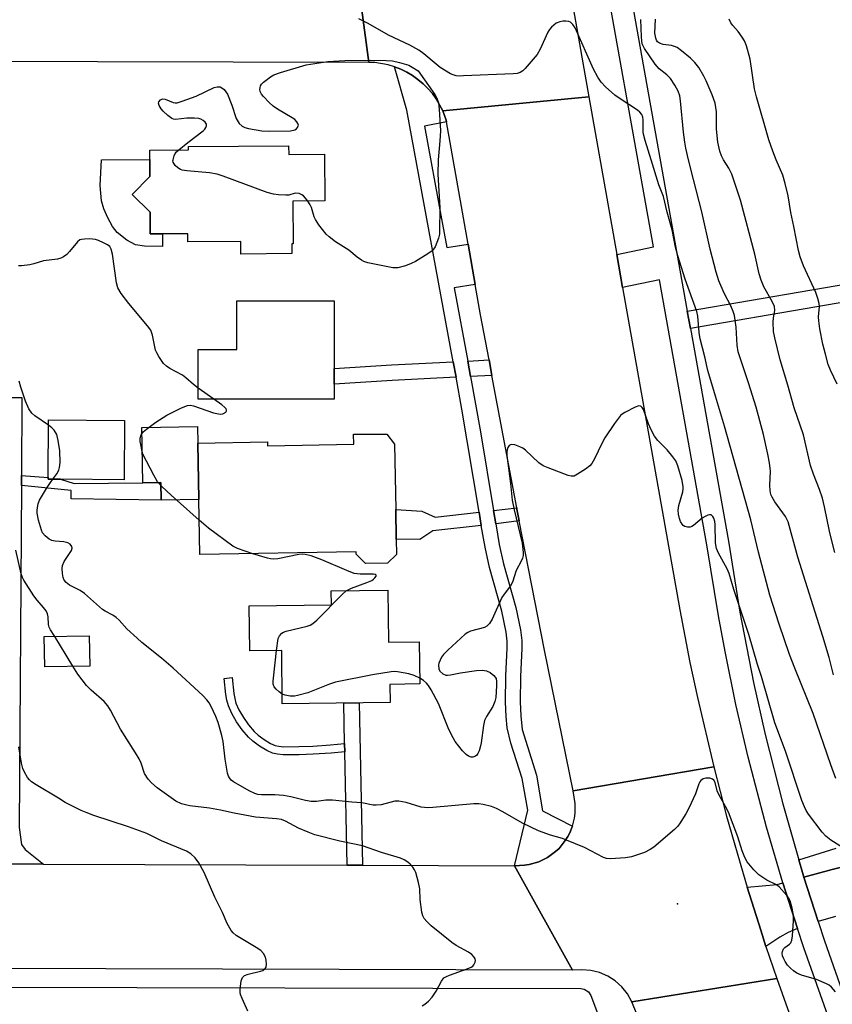
# Model space of a CAD drawing. Units: inches. Extents: x 1291759 to 1297759, y 473452 to 477452.
# Drawn here: x 1294760 to 1294984, y 473768 to 474038 of the extents above; entities that cross this region are included whole.
import ezdxf

# ---------------------------------------------------------------- set-up
doc = ezdxf.new("R2010")
doc.units = ezdxf.units.IN
doc.header["$MEASUREMENT"] = 0
for name, color, linetype in [('BLDG-Footprint', 5, 'Continuous'), ('CULTRL-Pad', 6, 'Continuous'), ('ELEV-Spot Elevation', 7, 'Continuous'), ('TRANS-Driveway', 251, 'Continuous'), ('TRANS-Non Street Sidewalk', 7, 'Continuous'), ('TRANS-Road', 130, 'Continuous'), ('TRANS-Street Sidewalk', 7, 'Continuous'), ('Undefined', 1, 'Continuous')]:
    doc.layers.add(name, color=color, linetype=linetype)

msp = doc.modelspace()

# ---------------------------------------------------------------- linework, layer by layer
at = {"layer": 'BLDG-Footprint'}
for points, elevation in [([(1294834.3, 474003.81), (1294834.32, 474001.47), (1294844.16, 474001.53), (1294844.25, 473988.67), (1294835.43, 473988.61), (1294835.51, 473976.93), (1294835.16, 473976.93), (1294835.17, 473974.2), (1294821.19, 473974.1), (1294821.17, 473977.5), (1294806.6, 473977.41), (1294806.58, 473979.68), (1294799.6, 473979.63), (1294796.3, 473979.61), (1294796.25, 473985.58), (1294791.32, 473990.46), (1294796.19, 473995.39), (1294796.16, 474000.04), (1294796.14, 474002.64), (1294806.78, 474002.72), (1294806.78, 474003.63)], 321.16), ([(1294846.81, 473961.29), (1294846.81, 473942.63), (1294846.81, 473938.34), (1294846.81, 473934.28), (1294809.44, 473934.28), (1294809.44, 473947.91), (1294820.11, 473947.91), (1294820.11, 473961.29)], 321.12), ([(1294789.25, 473928.39), (1294789.13, 473912.14), (1294771.65, 473912.26), (1294768.25, 473912.29), (1294768.25, 473912.71), (1294768.36, 473928.54)], 318.81), ([(1294863.42, 473921.87), (1294863.72, 473903.99), (1294863.85, 473895.8), (1294863.92, 473891.61), (1294861.5, 473889.22), (1294855.41, 473889.1), (1294852.88, 473891.72), (1294852.86, 473892.34), (1294809.89, 473891.55), (1294809.61, 473906.72), (1294809.32, 473922.2), (1294828.48, 473922.56), (1294828.5, 473921.44), (1294852.19, 473921.88), (1294852.14, 473924.63), (1294861.24, 473924.64)], 319.94), ([(1294861.54, 473881.78), (1294861.72, 473867.53), (1294870.2, 473867.63), (1294870.35, 473856.04), (1294862.14, 473855.94), (1294862.21, 473850.93), (1294832.57, 473850.56), (1294832.39, 473865.22), (1294823.61, 473865.11), (1294823.45, 473877.51), (1294846.06, 473877.8), (1294846.01, 473881.58)], 319.41), ([(1294779.66, 473860.97), (1294767.29, 473860.79), (1294767.17, 473869.07), (1294779.54, 473869.25)], 315.69)]:
    msp.add_lwpolyline(points, close=True, dxfattribs=dict(at, elevation=elevation))
at = {"layer": 'CULTRL-Pad'}
for points in [[(1294796.25, 473985.58), (1294796.29, 473979.61), (1294799.6, 473979.63), (1294799.62, 473976.14), (1294794.74, 473976.25), (1294792.26, 473976.64), (1294789.83, 473977.93), (1294787.15, 473980.03), (1294785.91, 473981.68), (1294784.59, 473984.04), (1294783.5, 473986.52), (1294782.85, 473988.7), (1294782.54, 473992.88), (1294782.87, 473999.94), (1294796.16, 474000.04), (1294796.19, 473995.39), (1294791.32, 473990.46)], [(1294809.32, 473922.2), (1294809.61, 473906.72), (1294799.31, 473906.53), (1294799.22, 473911.36), (1294794.26, 473911.3), (1294793.98, 473926.44), (1294809.24, 473926.72)]]:
    msp.add_lwpolyline(points, close=True, dxfattribs=at)
at = {"layer": 'ELEV-Spot Elevation'}
msp.add_point((1294941.12, 473795.7, 316.6), dxfattribs=at)
at = {"layer": 'TRANS-Driveway'}
msp.add_lwpolyline([(1294984.56, 473792.23), (1294979.79, 473790.82), (1294975.88, 473803.03), (1294983.6, 473805.13), (1294990.67, 473806.83)], dxfattribs=at)
msp.add_lwpolyline([(1294974.11, 473788.89), (1294971.54, 473787.81), (1294969.3, 473786.53), (1294965.46, 473783.98), (1294964.01, 473788.42), (1294960.26, 473800.28), (1294968.52, 473800.95), (1294970.1, 473801.4)], close=True, dxfattribs=at)
at = {"layer": 'TRANS-Non Street Sidewalk'}
for points in [[(1294944.69, 473953.65), (1294943.83, 473958.45), (1295012.32, 473970.17), (1295013.09, 473965.36)], [(1294880.3, 473940.26), (1294862.77, 473939.36), (1294846.81, 473938.34), (1294846.81, 473942.63), (1294862.53, 473943.63), (1294879.52, 473944.5)], [(1294890.15, 473940.77), (1294884.3, 473940.46), (1294883.53, 473944.7), (1294889.36, 473945.01)], [(1294760.87, 473910.55), (1294760.89, 473913.25), (1294768.25, 473912.71), (1294768.25, 473912.29), (1294771.65, 473912.26), (1294775.42, 473911.11), (1294794.26, 473911.3), (1294799.22, 473911.36), (1294799.31, 473906.53), (1294774.53, 473906.91), (1294774.51, 473909.14)], [(1294886.62, 473903.23), (1294887.23, 473899.6), (1294873.94, 473898.05), (1294870.39, 473895.72), (1294863.85, 473895.8), (1294863.72, 473903.99), (1294870.92, 473903.51), (1294874.55, 473901.82)], [(1294897.68, 473900.81), (1294891.2, 473900.06), (1294890.6, 473903.69), (1294896.98, 473904.43), (1294897.04, 473904.08)], [(1294849.69, 473839.67), (1294849.73, 473837.45), (1294846, 473837.09), (1294841.03, 473836.78), (1294837.18, 473836.63), (1294832.81, 473836.6), (1294831.28, 473836.74), (1294829.85, 473837.06), (1294828.28, 473837.77), (1294826.33, 473838.95), (1294824.5, 473840.31), (1294823.27, 473841.42), (1294821.53, 473843.48), (1294820, 473845.64), (1294818.66, 473847.9), (1294817.74, 473850.05), (1294817.36, 473851.56), (1294817.09, 473853.16), (1294816.63, 473857.54), (1294818.83, 473857.78), (1294819.29, 473853.46), (1294819.53, 473852.01), (1294819.84, 473850.76), (1294820.64, 473848.91), (1294821.86, 473846.84), (1294823.28, 473844.84), (1294824.87, 473842.96), (1294825.9, 473842.02), (1294827.56, 473840.79), (1294829.31, 473839.73), (1294830.56, 473839.18), (1294831.62, 473838.94), (1294832.91, 473838.82), (1294837.13, 473838.85), (1294840.92, 473838.99), (1294845.82, 473839.3)], [(1294854.61, 473806.29), (1294850.36, 473806.3), (1294849.73, 473837.45), (1294849.69, 473839.67), (1294849.46, 473850.77), (1294853.71, 473850.82)]]:
    msp.add_lwpolyline(points, close=True, dxfattribs=at)
msp.add_lwpolyline([(1294990.67, 473806.83), (1294983.6, 473805.13), (1294975.88, 473803.03), (1294975.5, 473804.25), (1294974.48, 473807.72), (1294984.75, 473811)], dxfattribs=at)
at = {"layer": 'TRANS-Road'}
for points in [[(1294908.61, 474063.54), (1294916.8, 474017.25), (1294876.63, 474013.46), (1294875.77, 474015.09), (1294874.82, 474016.67), (1294873.79, 474018.2), (1294872.55, 474019.57), (1294871.25, 474020.87), (1294869.84, 474022.05), (1294868.36, 474023.15), (1294866.75, 474024.05), (1294865.1, 474024.86), (1294863.38, 474025.53), (1294861.62, 474026.08), (1294857.98, 474026.67), (1294856.38, 474026.67), (1294852.3, 474056.93)], [(1294852.3, 474056.93), (1294856.38, 474026.67), (1294744.41, 474026.99), (1294744.36, 474026.99), (1294741.85, 474026.99), (1294735.01, 474027.01), (1294732.14, 474027.02), (1294689.69, 474027.14), (1294686.13, 474027.15), (1294681.31, 474027.16), (1294679.14, 474027.17), (1294622.7, 474027.33), (1294618.12, 474027.34), (1294576.04, 474027.46), (1294571.8, 474027.47), (1294522.03, 474027.61), (1294517.49, 474027.62), (1294449.61, 474027.81), (1294443.13, 474057.34)], [(1294757.3, 473934.69), (1294761.02, 473934.71), (1294760.89, 473913.25), (1294760.87, 473910.55), (1294760.29, 473816.6), (1294760.88, 473811.97), (1294761.87, 473810.57), (1294766.96, 473806.55), (1294744.41, 473806.62)], [(1294744.41, 473806.62), (1294766.96, 473806.55), (1294850.36, 473806.3), (1294854.61, 473806.29), (1294896.38, 473806.14), (1294912.29, 473777.5), (1294751.89, 473777.95)]]:
    msp.add_lwpolyline(points, dxfattribs=at)
for points in [[(1294924.47, 473973.94), (1294926.07, 473964.9), (1294941.75, 473876.36), (1294944.56, 473861.93), (1294946.6, 473852.35), (1294951.09, 473833.28), (1294912.46, 473826.7), (1294904.62, 473865.37), (1294897.68, 473900.81), (1294897.04, 473904.08), (1294896.98, 473904.43), (1294890.15, 473940.77), (1294889.36, 473945.01), (1294887.06, 473957.41), (1294885.58, 473965.73), (1294883.6, 473976.81), (1294877.67, 474010.4), (1294877.6, 474010.82), (1294876.63, 474013.46), (1294916.8, 474017.25)], [(1294960.26, 473800.28), (1294964.01, 473788.42), (1294965.46, 473783.98), (1294968.45, 473775.14), (1294928.59, 473768.76), (1294927.4, 473770.93), (1294925.87, 473772.86), (1294924.05, 473774.52), (1294921.97, 473775.85), (1294919.7, 473776.82), (1294917.3, 473777.4), (1294914.83, 473777.57), (1294912.29, 473777.5), (1294896.38, 473806.14), (1294897.73, 473806.16), (1294899.08, 473806.26), (1294900.42, 473806.44), (1294903.01, 473807.21), (1294905.43, 473808.4), (1294906.54, 473809.18), (1294907.6, 473810.02), (1294908.61, 473810.91), (1294909.48, 473811.95), (1294910.3, 473813.02), (1294911.01, 473814.17), (1294911.66, 473815.36), (1294912.16, 473816.61), (1294912.29, 473817), (1294912.87, 473819.22), (1294913.05, 473820.56), (1294913.06, 473823.26), (1294912.46, 473826.7), (1294951.09, 473833.28), (1294954.64, 473819.73), (1294959.8, 473801.78)], [(1295028.55, 473634.3), (1294985.81, 473628.29), (1294967.58, 473673.04), (1294966.04, 473676.83), (1294947.05, 473723.45), (1294945.67, 473726.82), (1294928.59, 473768.76), (1294968.45, 473775.14), (1294973.33, 473761.54), (1294976.75, 473752.54), (1294982.11, 473739.13), (1294985.85, 473730.25)]]:
    msp.add_lwpolyline(points, close=True, dxfattribs=at)
at = {"layer": 'TRANS-Street Sidewalk'}
for points in [[(1294924.35, 474067.16), (1294943.83, 473958.45), (1294944.69, 473953.65), (1294955.15, 473895.22), (1294958.3, 473875.76), (1294962.05, 473856.49), (1294965.26, 473842.14), (1294970.08, 473823.11), (1294974.48, 473807.72), (1294975.5, 473804.25), (1294975.88, 473803.03), (1294979.79, 473790.82), (1294981.51, 473785.56), (1294986.41, 473771.69)], [(1294987.89, 473751.13), (1294982.5, 473764.98), (1294975.83, 473783.63), (1294974.11, 473788.89), (1294970.1, 473801.4), (1294965.6, 473816.76), (1294960.58, 473835.94), (1294957.22, 473850.41), (1294954.21, 473864.97), (1294952.4, 473874.71), (1294949.24, 473894.22), (1294936.19, 473967.03), (1294926.07, 473964.9), (1294924.47, 473973.94), (1294934.57, 473976.06), (1294918.52, 474065.71)], [(1294400.5, 473773.65), (1294498.52, 473773.41), (1294502.09, 473773.41), (1294594.08, 473773.19), (1294598.27, 473773.18), (1294744.41, 473772.83), (1294746.94, 473772.83), (1294751.84, 473772.81), (1294914.55, 473772.43), (1294915.51, 473772.27), (1294916.73, 473771.48), (1294917.35, 473770.49), (1294935.1, 473723.35)]]:
    msp.add_lwpolyline(points, dxfattribs=at)
msp.add_lwpolyline([(1294876.63, 474013.46), (1294877.6, 474010.82), (1294877.67, 474010.4), (1294871.61, 474009.23), (1294876.28, 473983.73), (1294877.76, 473975.85), (1294883.6, 473976.81), (1294885.58, 473965.73), (1294879.83, 473964.78), (1294883.53, 473944.7), (1294884.3, 473940.46), (1294887.05, 473925.28), (1294890.6, 473903.69), (1294891.2, 473900.06), (1294892.19, 473894.35), (1294893.35, 473889.06), (1294896.73, 473877.02), (1294898.02, 473870.89), (1294898.34, 473868), (1294898.37, 473865.82), (1294898.01, 473858.14), (1294897.92, 473851.1), (1294898.06, 473847.34), (1294898.51, 473843.54), (1294902.38, 473830.99), (1294904.04, 473821.23), (1294912.29, 473817), (1294912.16, 473816.61), (1294911.66, 473815.36), (1294911.01, 473814.17), (1294910.3, 473813.02), (1294909.48, 473811.95), (1294908.61, 473810.91), (1294907.6, 473810.02), (1294906.54, 473809.18), (1294905.43, 473808.4), (1294903.01, 473807.21), (1294900.42, 473806.44), (1294899.08, 473806.26), (1294897.73, 473806.16), (1294896.38, 473806.14), (1294899.98, 473821.39), (1294898.49, 473830.06), (1294895.38, 473839.8), (1294894.38, 473844), (1294894.08, 473847.08), (1294893.93, 473851.04), (1294894.02, 473858.3), (1294894.38, 473865.88), (1294894.35, 473867.76), (1294894.07, 473870.29), (1294892.86, 473876.03), (1294889.49, 473888.06), (1294888.27, 473893.59), (1294887.23, 473899.6), (1294886.62, 473903.23), (1294881.9, 473931.49), (1294880.3, 473940.26), (1294879.52, 473944.5), (1294866.77, 474013.63), (1294863.38, 474025.53), (1294865.1, 474024.86), (1294866.75, 474024.05), (1294868.36, 474023.15), (1294869.84, 474022.05), (1294871.25, 474020.87), (1294872.55, 474019.57), (1294873.79, 474018.2), (1294874.82, 474016.67), (1294875.77, 474015.09)], close=True, dxfattribs=at)
at = {"layer": 'Undefined'}
msp.add_line((1294813.78, 473934.28, 320), (1294809.44, 473937.29, 320), dxfattribs=at)
for points, elevation in [([(1294933.87, 474000), (1294932.22, 474005.26), (1294931.86, 474006.66), (1294931.75, 474007.57), (1294931.74, 474010.93), (1294931.61, 474011.72), (1294931.32, 474012.44), (1294930.84, 474013.07), (1294930.17, 474013.63), (1294925.4, 474016.71), (1294923.95, 474017.75), (1294921.33, 474020.05), (1294920.13, 474021.29), (1294919.23, 474022.69), (1294918.09, 474024.86), (1294913, 474036.19), (1294912.42, 474037.15), (1294911.73, 474037.73), (1294911.26, 474037.92), (1294910.48, 474038.02), (1294909.66, 474038.01), (1294908.86, 474037.9), (1294907.85, 474037.45), (1294906.49, 474036.4), (1294905.94, 474035.75), (1294905.51, 474034.98), (1294903.43, 474030.39), (1294902.57, 474028.85), (1294899.25, 474025.01), (1294898.63, 474024.39), (1294897.94, 474023.91), (1294897.14, 474023.69), (1294895.98, 474023.58), (1294882.33, 474022.99), (1294881.15, 474022.97), (1294880.32, 474023.06), (1294879.54, 474023.26), (1294878.74, 474023.61), (1294875.96, 474025.3), (1294874.8, 474026.21), (1294871.47, 474029.1), (1294870.05, 474030.06), (1294867.58, 474031.45), (1294861.74, 474034.23), (1294856.18, 474037.38), (1294853.56, 474038.66)], 322), ([(1294944.2, 474000), (1294943.44, 474003.16), (1294943.12, 474004.82), (1294942.8, 474007.55), (1294942.01, 474016.15), (1294941.75, 474017.54), (1294941.34, 474018.79), (1294940.43, 474020.5), (1294939.18, 474022.34), (1294938.22, 474023.31), (1294936.14, 474024.99), (1294934.99, 474026.27), (1294932.07, 474030.53), (1294931.47, 474031.79), (1294931.31, 474032.62), (1294931.24, 474033.78), (1294931.11, 474038.47)], 324), ([(1294953.8, 474000), (1294953.25, 474001.07), (1294952.74, 474002.39), (1294952.19, 474004.82), (1294951.89, 474008.37), (1294951.82, 474013.16), (1294951.47, 474015.56), (1294950.67, 474017.81), (1294949.06, 474021.66), (1294948.42, 474022.96), (1294946.97, 474025.36), (1294945.94, 474026.71), (1294944.71, 474027.92), (1294942.25, 474029.94), (1294941.09, 474030.77), (1294940.35, 474031.11), (1294939.52, 474031.32), (1294937.19, 474031.66), (1294936.18, 474031.99), (1294935.62, 474032.41), (1294935.34, 474032.85), (1294935.15, 474033.35), (1294934.93, 474034.73), (1294935.09, 474038.61)], 326), ([(1294968.28, 474000), (1294967.33, 474002.35), (1294966.26, 474005.48), (1294962.81, 474017.23), (1294962.34, 474019.45), (1294961.14, 474027.6), (1294960.07, 474031.3), (1294959.53, 474032.66), (1294958.95, 474033.62), (1294957.78, 474035.2), (1294956.31, 474036.89), (1294955.81, 474037.57), (1294955.3, 474038.58)], 328), ([(1294804.14, 474002.7), (1294806.62, 474004.73), (1294810.86, 474007.95), (1294811.24, 474008.36), (1294811.53, 474008.81), (1294811.71, 474009.28), (1294811.73, 474009.74), (1294811.4, 474010.3), (1294810.85, 474010.77), (1294810.17, 474011.13), (1294809.62, 474011.27), (1294808.45, 474011.38), (1294806.37, 474011.39), (1294803.21, 474011), (1294802.63, 474011.11), (1294802.18, 474011.33), (1294801.08, 474012.14), (1294799.79, 474013.32), (1294799.25, 474013.96), (1294798.73, 474014.85), (1294798.55, 474015.51), (1294798.63, 474015.9), (1294799.07, 474016.4), (1294799.69, 474016.71), (1294800.39, 474016.66), (1294802.57, 474015.67), (1294803.09, 474015.6), (1294803.63, 474015.66), (1294805.01, 474016.05), (1294808.88, 474017.42), (1294813.86, 474019.87), (1294814.67, 474020.05), (1294815.49, 474019.98), (1294815.96, 474019.77), (1294816.56, 474019.28), (1294817.09, 474018.68), (1294817.53, 474017.98), (1294818.71, 474015.02), (1294819.87, 474011.27), (1294820.68, 474009.92), (1294821.51, 474009.21), (1294822.25, 474008.87), (1294823.32, 474008.55), (1294826.96, 474007.95), (1294828.98, 474007.87), (1294834.81, 474007.93), (1294836.03, 474008.2), (1294836.44, 474008.46), (1294836.76, 474008.84), (1294836.97, 474009.51), (1294836.85, 474009.97), (1294836.57, 474010.42), (1294835.99, 474011.02), (1294835.3, 474011.54), (1294831.25, 474013.92), (1294830.04, 474014.72), (1294828.99, 474015.7), (1294827.41, 474017.37), (1294826.87, 474018.03), (1294826.5, 474018.73), (1294826.42, 474019.24), (1294826.46, 474019.77), (1294826.6, 474020.28), (1294826.86, 474020.74), (1294827.44, 474021.33), (1294828.11, 474021.87), (1294829.29, 474022.71), (1294830.27, 474023.3), (1294832.07, 474023.95), (1294839.11, 474026.03), (1294845.11, 474026.94), (1294849.76, 474027.22), (1294856.74, 474027.33), (1294861.06, 474027.27), (1294862.8, 474027.14), (1294864.8, 474026.7), (1294867.33, 474025.95), (1294868.28, 474025.45), (1294869.85, 474024.39)], 322), ([(1294869.85, 474024.39), (1294874.5, 474017.94), (1294875.02, 474016.94), (1294875.44, 474015.63), (1294875.65, 474013.87), (1294876, 474007.95), (1294875.84, 474005.14), (1294875.39, 474000)], 322), ([(1294802.55, 474000), (1294802.87, 474001.03), (1294803.17, 474001.69), (1294803.53, 474002.19), (1294804.14, 474002.7)], 322), ([(1294839.54, 473988.64), (1294838.92, 473989.48), (1294838.36, 473990.08), (1294837.92, 473990.38), (1294837.16, 473990.68), (1294836.1, 473990.8), (1294834.36, 473990.3), (1294833.53, 473990.22), (1294831.53, 473990.34), (1294830.11, 473990.54), (1294828.41, 473991.04), (1294816.33, 473995.51), (1294814.63, 473996.07), (1294812.58, 473996.38), (1294806.34, 473996.91), (1294805.07, 473997.15), (1294804.59, 473997.34), (1294803.85, 473997.77), (1294803.11, 473998.45), (1294802.59, 473999.29), (1294802.51, 473999.66), (1294802.55, 474000)], 322), ([(1294875.39, 474000), (1294875.31, 473996.02), (1294875.89, 473986.81), (1294875.79, 473980.42), (1294875.71, 473979.57), (1294875.44, 473978.48), (1294874.56, 473976.1), (1294874.14, 473975.4), (1294873.74, 473974.99), (1294872.54, 473974.13), (1294869.2, 473972.09), (1294867.97, 473971.5), (1294866.44, 473970.89), (1294864.3, 473970.34), (1294863.77, 473970.28), (1294862.91, 473970.33), (1294856.06, 473971.66), (1294854.98, 473972.02), (1294854.28, 473972.42), (1294853.17, 473973.25), (1294850.86, 473975.2), (1294847.22, 473977.48), (1294845.42, 473978.83), (1294844.6, 473979.6), (1294842.62, 473982.13), (1294841.65, 473983.57), (1294841.3, 473984.35), (1294840.56, 473986.84), (1294840.19, 473987.62), (1294839.54, 473988.64)], 322), ([(1294984.65, 473830.05), (1294983.24, 473833.84), (1294978.43, 473847.93), (1294973.35, 473860.35), (1294971.89, 473864.17), (1294969.06, 473872.43), (1294966.51, 473880.45), (1294963.41, 473892.25), (1294961.33, 473901.07), (1294954.05, 473926.83), (1294951.55, 473935.05), (1294949.51, 473942.14), (1294948.69, 473945.84), (1294947.39, 473950.78), (1294947.14, 473952.52), (1294946.69, 473957.03), (1294946.44, 473958.31), (1294943.23, 473967.19), (1294941.23, 473973.59), (1294940.58, 473976.01), (1294939.72, 473980.75), (1294938.29, 473985.55), (1294937.31, 473989.89), (1294936.05, 473993.14), (1294933.87, 474000)], 322), ([(1294983.99, 473858.55), (1294982.78, 473863.3), (1294981.11, 473869.06), (1294974.21, 473890.9), (1294971.53, 473900.59), (1294970.81, 473902.04), (1294967.85, 473906.03), (1294967.12, 473907.3), (1294966.81, 473908.04), (1294966.6, 473909.13), (1294966.51, 473910.61), (1294966.66, 473914.46), (1294966.39, 473916.78), (1294966.01, 473919.1), (1294964.78, 473924.55), (1294962.77, 473932.01), (1294960.69, 473938.7), (1294957.86, 473947.24), (1294957.53, 473949.12), (1294957.25, 473954.03), (1294956.81, 473957.22), (1294956.47, 473958.32), (1294955.79, 473959.91), (1294954.08, 473963.16), (1294953.03, 473965.48), (1294952.53, 473966.78), (1294951.79, 473969.13), (1294950.12, 473975.4), (1294947.82, 473985.71), (1294945.53, 473994.53), (1294944.2, 474000)], 324), ([(1294984.39, 473892.19), (1294983.52, 473895.33), (1294982.92, 473897.96), (1294981.56, 473904.7), (1294980.97, 473907.05), (1294980.2, 473909.46), (1294978.56, 473913.63), (1294977.71, 473916.07), (1294975.78, 473924.5), (1294973.22, 473931.86), (1294971.46, 473938.13), (1294969.33, 473945.02), (1294967.87, 473951.11), (1294967.53, 473952.86), (1294967.48, 473955.42), (1294967.56, 473956.56), (1294967.86, 473958.63), (1294967.76, 473959.72), (1294967.2, 473961.03), (1294964.87, 473965.13), (1294964.14, 473966.92), (1294963.61, 473968.67), (1294962.38, 473974.08), (1294958.47, 473988.93), (1294956.07, 473996.07), (1294955.23, 473997.67), (1294953.8, 474000)], 326), ([(1294985.06, 473938.39), (1294983.23, 473942.17), (1294982.58, 473943.8), (1294981.79, 473946.58), (1294981.11, 473949.38), (1294980.26, 473953.59), (1294979.95, 473955.8), (1294979.89, 473956.9), (1294980.12, 473959.67), (1294980.03, 473960.53), (1294979.71, 473961.93), (1294979.15, 473963.58), (1294975.77, 473970.83), (1294974.81, 473973.34), (1294974.37, 473975.05), (1294973.13, 473981.64), (1294972.26, 473985.46), (1294971.52, 473990.04), (1294970.76, 473993.48), (1294970.06, 473995.71), (1294968.28, 474000)], 328), ([(1294809.44, 473937.29), (1294808.16, 473938.28), (1294806.03, 473940.15), (1294805.17, 473940.81), (1294801.68, 473942.7), (1294800.72, 473943.3), (1294799.93, 473944.08), (1294798.62, 473945.95), (1294798.06, 473946.93), (1294797.75, 473947.74), (1294796.91, 473951.84), (1294796.66, 473952.68), (1294796.41, 473953.2), (1294795.55, 473954.38), (1294790.39, 473960.5), (1294788.27, 473963.3), (1294787.37, 473964.78), (1294787.02, 473966.18), (1294785.93, 473974.09), (1294785.58, 473975.47), (1294785.16, 473976.13), (1294784.49, 473976.63), (1294783.45, 473977.18), (1294782.1, 473977.8), (1294781.26, 473978.08), (1294779.59, 473978.24), (1294778.19, 473978.22), (1294777.39, 473978.12), (1294776.9, 473977.96), (1294776.27, 473977.49), (1294774.1, 473974.84), (1294773.33, 473974.01), (1294772.44, 473973.31), (1294771.75, 473972.96), (1294770.75, 473972.7), (1294766.97, 473972.19), (1294764.3, 473971.38), (1294763.18, 473971.14), (1294760.89, 473970.88), (1294760.06, 473970.88)], 320), ([(1294768.35, 473927.08), (1294764.53, 473929.65), (1294763.74, 473930.43), (1294762.93, 473931.56), (1294761.98, 473933.73), (1294760.68, 473937.53), (1294760.28, 473939.17)], 318), ([(1294809.71, 473901.01), (1294802.06, 473907.86), (1294799.48, 473910.28), (1294798.29, 473911.57), (1294797.24, 473913.35), (1294794.28, 473919.19), (1294793.94, 473920.31), (1294793.65, 473921.77), (1294793.53, 473922.65), (1294793.52, 473923.51), (1294793.78, 473924.43), (1294794.36, 473925.27), (1294795.22, 473926.02), (1294797.78, 473927.9), (1294800.85, 473929.82), (1294804.89, 473931.83), (1294806.51, 473932.51), (1294807.33, 473932.61), (1294808.14, 473932.46), (1294813.63, 473930.54), (1294815.02, 473930.18), (1294815.64, 473930.15), (1294816.18, 473930.26), (1294817.06, 473930.72), (1294817.27, 473931.04), (1294817.26, 473931.21), (1294817.1, 473931.58), (1294816.81, 473931.97), (1294815.97, 473932.73), (1294813.78, 473934.28)], 320), ([(1294987.47, 473810.48), (1294983.26, 473813.12), (1294981.86, 473814.21), (1294980.92, 473815.34), (1294977.17, 473820.33), (1294976.51, 473821.31), (1294976, 473822.27), (1294975.28, 473824.06), (1294970.79, 473837.59), (1294967.9, 473845.37), (1294964.21, 473858.09), (1294963.16, 473861.38), (1294960.71, 473869.64), (1294956.62, 473881.94), (1294955.32, 473886.35), (1294954.78, 473887.63), (1294952.39, 473891.99), (1294951.85, 473893.24), (1294951.63, 473894.8), (1294951.5, 473899.84), (1294951.38, 473900.63), (1294951.11, 473901.56), (1294950.85, 473902.07), (1294950.41, 473902.45), (1294949.98, 473902.49), (1294949.49, 473902.36), (1294948.72, 473902.03), (1294947.97, 473901.58), (1294945.58, 473899.58), (1294945.13, 473899.29), (1294944.64, 473899.13), (1294943.88, 473899.09), (1294943.16, 473899.27), (1294942.75, 473899.54), (1294942.41, 473899.95), (1294942, 473900.69), (1294941.7, 473901.51), (1294941.42, 473902.65), (1294941.31, 473903.73), (1294941.53, 473905.09), (1294942.57, 473908.78), (1294942.72, 473909.63), (1294942.73, 473910.21), (1294942.39, 473911.94), (1294941.28, 473915.98), (1294940.69, 473917.28), (1294939.91, 473918.43), (1294938.27, 473920.33), (1294935.73, 473922.94), (1294934.87, 473924.07), (1294933.89, 473925.85), (1294933.15, 473927.44), (1294931.84, 473931.38), (1294931.47, 473931.99), (1294931.16, 473932.28), (1294930.99, 473932.36), (1294930.55, 473932.38), (1294929.54, 473932.04), (1294926.64, 473930.59), (1294925.92, 473930.11), (1294925.52, 473929.75), (1294923.8, 473927.58), (1294921.22, 473923.6), (1294920.38, 473922.11), (1294918.33, 473917.83), (1294917.61, 473916.57), (1294917.03, 473915.94), (1294915.89, 473915.07), (1294913.71, 473913.61), (1294912.73, 473913.14), (1294911.94, 473913.11), (1294911.12, 473913.31), (1294905.59, 473915.36), (1294904.25, 473915.94), (1294903.07, 473916.8), (1294899.35, 473920.28), (1294898.63, 473920.81), (1294897.84, 473921.2), (1294896.46, 473921.68), (1294895.43, 473921.81), (1294894.88, 473921.54), (1294894.5, 473921.02), (1294894.24, 473919.98), (1294894.25, 473918.79), (1294895.28, 473911.12), (1294895.75, 473906.47), (1294896.26, 473903.88), (1294898.44, 473894.69), (1294898.75, 473892.17), (1294898.72, 473891.36), (1294898.55, 473890.6), (1294898.21, 473889.79), (1294896.85, 473887.16), (1294895.82, 473883.96), (1294895.23, 473883), (1294893.48, 473880.72), (1294892.85, 473879.75), (1294890.22, 473873.87), (1294889.5, 473872.67), (1294888.8, 473871.91), (1294888.16, 473871.51), (1294884.31, 473870.54), (1294883.53, 473870.21), (1294882.82, 473869.72), (1294878.08, 473865.35), (1294876.85, 473864.1), (1294876.34, 473863.38), (1294875.93, 473862.6), (1294875.6, 473861.78), (1294875.47, 473861.23), (1294875.55, 473860.22), (1294875.89, 473859.54), (1294876.71, 473858.81), (1294877.45, 473858.49), (1294877.97, 473858.45), (1294878.77, 473858.53), (1294881.56, 473859.09), (1294885.9, 473859.78), (1294887.6, 473859.86), (1294888.66, 473859.68), (1294889.64, 473859.24), (1294890.69, 473858.36), (1294891.3, 473857.51), (1294891.46, 473856.72), (1294891.44, 473855.56), (1294891.19, 473852.33), (1294890.99, 473851.19), (1294890.45, 473849.89), (1294888.69, 473847.15), (1294888.16, 473845.98), (1294887.84, 473844.6), (1294887.2, 473839.88), (1294886.97, 473838.71), (1294886.62, 473837.67), (1294886.28, 473836.95), (1294885.99, 473836.53), (1294885.62, 473836.21), (1294884.93, 473835.95), (1294884.44, 473835.97), (1294883.72, 473836.22), (1294883.05, 473836.64), (1294882.07, 473837.64), (1294880.1, 473840.25), (1294879.48, 473841.23), (1294878.29, 473843.52), (1294875.52, 473850.65), (1294873.5, 473854.43), (1294872.76, 473855.65), (1294872.22, 473856.29), (1294871.37, 473857.01), (1294870.33, 473857.63)], 320), ([(1294769.54, 473912.28), (1294770.62, 473913.78), (1294771.12, 473914.74), (1294771.38, 473915.49), (1294771.51, 473916.9), (1294771.41, 473920.07), (1294771.02, 473922.89), (1294770.57, 473924.53), (1294769.88, 473925.75), (1294769.27, 473926.37), (1294768.35, 473927.08)], 318), ([(1294984.57, 473771.47), (1294983.49, 473772.82), (1294982.81, 473773.33), (1294982.05, 473773.75), (1294979.36, 473774.91), (1294975.22, 473776.09), (1294973.92, 473776.62), (1294973.01, 473777.25), (1294972.17, 473777.98), (1294971.39, 473778.86), (1294970.74, 473779.82), (1294970.33, 473780.57), (1294970.02, 473781.35), (1294969.91, 473782.1), (1294969.98, 473782.6), (1294970.3, 473783.31), (1294970.63, 473783.72), (1294971.89, 473784.56), (1294972.3, 473784.99), (1294972.58, 473785.73), (1294972.74, 473786.86), (1294973.01, 473790.99), (1294973.03, 473792.46), (1294972.68, 473794.51), (1294972.12, 473796.5), (1294971.71, 473797.25), (1294971.19, 473797.95), (1294969.04, 473800.33), (1294968.35, 473800.85), (1294965.73, 473802.2), (1294963.49, 473803.6), (1294962.08, 473804.98), (1294960.32, 473807.18), (1294959.67, 473808.41), (1294958.9, 473810.2), (1294957.75, 473814.08), (1294955.13, 473820.87), (1294954.37, 473822.43), (1294952.47, 473825.66), (1294952.05, 473826.71), (1294951.52, 473828.97), (1294951.12, 473829.59), (1294950.76, 473829.9), (1294950.04, 473830.15), (1294948.97, 473830.21), (1294948.21, 473830.04), (1294947.59, 473829.58), (1294947.27, 473829.16), (1294947.02, 473828.66), (1294946.08, 473825.87), (1294944.26, 473821.92), (1294943.41, 473820.39), (1294941.66, 473817.62), (1294941.13, 473816.92), (1294940.29, 473816.08), (1294934.66, 473811.2), (1294933.67, 473810.55), (1294932.05, 473809.77), (1294928.53, 473808.61), (1294926.83, 473808.3), (1294922.75, 473808.06), (1294921.62, 473808.16), (1294920.81, 473808.43), (1294915.61, 473811.13), (1294910.64, 473813.18), (1294909.52, 473813.58), (1294906.27, 473814.51), (1294902.97, 473815.68), (1294898.55, 473817.79), (1294893.2, 473820.91), (1294891.42, 473821.86), (1294890.08, 473822.39), (1294887.77, 473822.96), (1294886.6, 473823.14), (1294885.23, 473823.13), (1294873.91, 473822.11), (1294872.46, 473822.05), (1294871.61, 473822.09), (1294870.76, 473822.24), (1294866.56, 473823.49), (1294864.58, 473823.9), (1294863.45, 473823.82), (1294859.77, 473822.87), (1294858.38, 473822.73), (1294857.55, 473822.8), (1294854.43, 473823.38), (1294851.64, 473823.56), (1294846.34, 473824.1), (1294844.56, 473824.12), (1294841.96, 473823.73), (1294840.52, 473823.77), (1294838.91, 473824.06), (1294834.87, 473825.07), (1294832.86, 473825.43), (1294830.55, 473825.57), (1294826.85, 473825.59), (1294825.86, 473825.71), (1294825.05, 473825.99), (1294823.49, 473826.74), (1294819.11, 473829.14), (1294818.52, 473829.66), (1294818.04, 473830.27), (1294817.8, 473830.76), (1294817.55, 473831.59), (1294816.85, 473835.38), (1294816.31, 473840.22), (1294815.93, 473841.9), (1294814.94, 473845.5), (1294814.29, 473847.13), (1294813.05, 473849.83), (1294812.48, 473850.86), (1294811.87, 473851.69), (1294810.75, 473852.87), (1294802.54, 473860.42), (1294799.38, 473863.16), (1294793.99, 473867.43), (1294792.64, 473868.59), (1294789.85, 473871.23), (1294787.72, 473873.56), (1294786.9, 473874.34), (1294786, 473874.94), (1294783.87, 473876.07), (1294783.19, 473876.5), (1294778.24, 473880.89), (1294777.02, 473881.67), (1294774.11, 473883.2), (1294773.2, 473883.89), (1294772.66, 473884.51), (1294772.39, 473885.26), (1294772.21, 473886.37), (1294772.12, 473887.78), (1294772.21, 473888.6), (1294772.67, 473889.64), (1294774.64, 473892.72), (1294774.81, 473893.38), (1294774.72, 473893.83), (1294774.31, 473894.43), (1294773.63, 473894.84), (1294772.49, 473895.1), (1294770.12, 473895.27), (1294769.28, 473895.46), (1294768.54, 473895.85), (1294767.41, 473896.74), (1294766.68, 473897.59), (1294766.36, 473898.28), (1294765.6, 473901.02), (1294765.2, 473902.98), (1294765.17, 473903.7), (1294765.26, 473904.49), (1294765.51, 473905.54), (1294765.88, 473906.55), (1294767.75, 473909.7), (1294768.84, 473911.37), (1294769.54, 473912.28)], 318), ([(1294824.48, 473891.82), (1294820.26, 473893.27), (1294818.94, 473893.92), (1294812.28, 473898.8), (1294809.71, 473901.01)], 320), ([(1294770.04, 473869.11), (1294768.83, 473870.87), (1294768.48, 473871.61), (1294768.33, 473872.36), (1294768.22, 473874.49), (1294768.01, 473875.32), (1294767.67, 473876.1), (1294766.97, 473877.05), (1294765.19, 473879.06), (1294764.31, 473880.26), (1294761.59, 473884.53), (1294761.2, 473885.29), (1294760.84, 473886.26), (1294759.33, 473892.82)], 316), ([(1294850.13, 473881.63), (1294851.57, 473882.39), (1294855.83, 473883.94), (1294857.13, 473884.49), (1294857.66, 473884.81), (1294858.03, 473885.16), (1294858.32, 473885.68), (1294858.31, 473885.95), (1294858.05, 473886.1), (1294857.63, 473886.15), (1294853.99, 473886.16), (1294852.35, 473886.41), (1294850.28, 473887.16), (1294843.43, 473890.17), (1294840.47, 473891.19), (1294838.84, 473891.62), (1294837.99, 473891.65), (1294837.12, 473891.56), (1294831.32, 473890.45), (1294830.19, 473890.34), (1294829.36, 473890.39), (1294828.51, 473890.57), (1294824.48, 473891.82)], 320), ([(1294831, 473865.2), (1294831.45, 473868.51), (1294831.75, 473869.25), (1294832.41, 473869.99), (1294832.85, 473870.27), (1294833.65, 473870.57), (1294839.37, 473871.96), (1294840.19, 473872.23), (1294840.95, 473872.62), (1294842.04, 473873.57), (1294849.08, 473880.74), (1294850.13, 473881.63)], 320), ([(1294774.98, 473860.91), (1294773.21, 473863.99), (1294770.04, 473869.11)], 316), ([(1294832.54, 473853.29), (1294831.68, 473853.85), (1294830.88, 473854.62), (1294830.37, 473855.26), (1294830.07, 473855.98), (1294830.03, 473856.81), (1294830.1, 473857.68), (1294831, 473865.2)], 320), ([(1294870.97, 473767.67), (1294871.7, 473768.09), (1294872.77, 473768.99), (1294873.71, 473770.05), (1294874.81, 473771.72), (1294876.31, 473774.47), (1294876.98, 473775.32), (1294877.67, 473775.76), (1294878.46, 473776.1), (1294883.39, 473777.81), (1294884.42, 473778.25), (1294884.87, 473778.55), (1294885.23, 473778.95), (1294885.59, 473779.64), (1294885.66, 473780.12), (1294885.55, 473780.57), (1294885.32, 473781), (1294884.65, 473781.78), (1294883.7, 473782.43), (1294880.37, 473784.22), (1294879.18, 473785.03), (1294873.45, 473789.61), (1294872.24, 473790.78), (1294871.53, 473791.63), (1294871.15, 473792.34), (1294870.89, 473793.43), (1294870.48, 473796.87), (1294870.32, 473799.83), (1294870.02, 473801.52), (1294869.29, 473804.28), (1294868.91, 473805.04), (1294868.43, 473805.74), (1294867.67, 473806.59), (1294867.03, 473807.13), (1294866.08, 473807.74), (1294865.07, 473808.2), (1294859.81, 473809.81), (1294854.58, 473811.57), (1294848.4, 473812.84), (1294841.54, 473814.6), (1294839.67, 473815.32), (1294837.04, 473816.47), (1294833.41, 473818.41), (1294832.37, 473818.82), (1294830.98, 473819.04), (1294825.16, 473819.49), (1294819.38, 473820.56), (1294815.61, 473821.42), (1294812.52, 473821.9), (1294807.17, 473822.55), (1294806.3, 473822.73), (1294804.9, 473823.17), (1294803.3, 473823.88), (1294798.15, 473827.56), (1294796.65, 473828.88), (1294795.69, 473829.91), (1294794.74, 473831.5), (1294793.76, 473834.28), (1294793.19, 473835.5), (1294792.21, 473837.17), (1294788.07, 473843.68), (1294785.37, 473848.82), (1294784.64, 473850.07), (1294783.6, 473851.25), (1294780.03, 473854.36), (1294778.77, 473855.59), (1294776.34, 473858.74), (1294774.98, 473860.91)], 316), ([(1294870.33, 473857.63), (1294868.76, 473858.39), (1294867.37, 473858.8), (1294864.24, 473859.39), (1294863.38, 473859.43), (1294862.52, 473859.37), (1294857.33, 473858.58), (1294847.21, 473856.55), (1294845.55, 473856), (1294839.58, 473853.58), (1294836.75, 473852.84), (1294835.88, 473852.72), (1294834.72, 473852.74), (1294833.38, 473853), (1294832.54, 473853.29)], 320), ([(1294823.05, 473766.18), (1294821.49, 473769.72), (1294821.08, 473770.82), (1294820.96, 473771.38), (1294820.94, 473772.22), (1294821.26, 473774.49), (1294821.61, 473775.48), (1294822.15, 473775.96), (1294823.18, 473776.32), (1294826.59, 473777.14), (1294827.22, 473777.41), (1294827.83, 473777.88), (1294828.11, 473778.29), (1294828.26, 473779.07), (1294828.17, 473780.21), (1294827.98, 473781.06), (1294827.43, 473782.04), (1294826.63, 473782.85), (1294825.42, 473783.66), (1294819.92, 473786.98), (1294819.02, 473787.68), (1294818.5, 473788.32), (1294817.37, 473790.24), (1294816.15, 473793.34), (1294814.03, 473797.48), (1294811.13, 473804.24), (1294809.65, 473806.9), (1294808.64, 473808.28), (1294807.39, 473809.4), (1294806.2, 473810.13), (1294799.38, 473812.96), (1294795.31, 473815.01), (1294790.34, 473816.86), (1294780.75, 473819.97), (1294778.64, 473820.75), (1294777.33, 473821.33), (1294772.93, 473823.49), (1294771.06, 473824.73), (1294764.93, 473828.33), (1294763.69, 473829.14), (1294763.06, 473829.72), (1294762.57, 473830.39), (1294761.73, 473831.86), (1294761.27, 473832.88), (1294760.94, 473834.26), (1294760.16, 473838.79)], 314)]:
    msp.add_lwpolyline(points, dxfattribs=dict(at, elevation=elevation))

doc.saveas('drawing.dxf')
